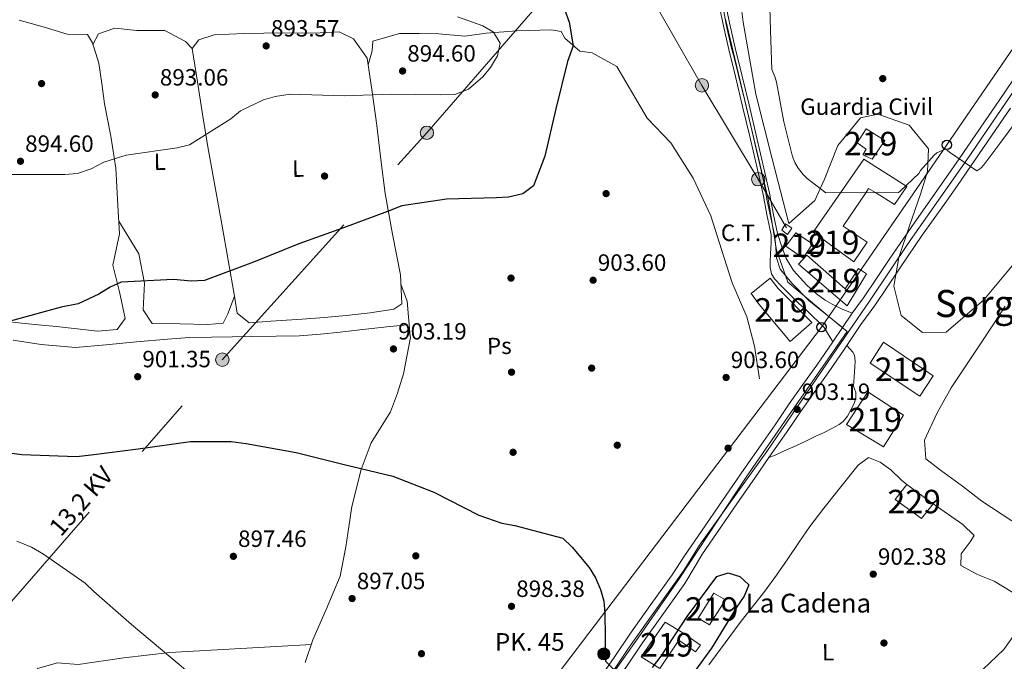
# Model space of a CAD drawing. Units: metres. Extents: x 634149 to 641038, y 4757506 to 4762269.
# Drawn here: x 635824 to 636243, y 4761364 to 4761637 of the extents above; entities that cross this region are included whole.
import ezdxf
from ezdxf.enums import TextEntityAlignment as Align

# ---------------------------------------------------------------- set-up
doc = ezdxf.new("R2010")
doc.units = ezdxf.units.M
doc.header["$MEASUREMENT"] = 0
for name, pattern in [('DGN Style 3', [120.19938, 85.8567, -34.34268]), ('DGN Style 4', [137.4565767, 68.68536, -34.34268, 0.08585670000000001, -34.34268]), ('DGN Style 7', [171.7134, 77.27103000000001, -34.34268, 25.75701, -34.34268])]:
    doc.linetypes.add(name, pattern=pattern)
for name, color, linetype, lineweight in [('Nivel 15', 7, 'Continuous', 0), ('Nivel 17', 7, 'Continuous', 0), ('Nivel 19', 7, 'Continuous', 0), ('Nivel 21', 7, 'Continuous', 0), ('Nivel 23', 7, 'Continuous', 0), ('Nivel 32', 7, 'Continuous', 0), ('Nivel 33', 7, 'Continuous', 0), ('Nivel 35', 7, 'Continuous', 0), ('Nivel 36', 7, 'Continuous', 0), ('Nivel 37', 7, 'Continuous', 0), ('Nivel 39', 7, 'Continuous', 0), ('Nivel 4', 7, 'Continuous', 0), ('Nivel 41', 7, 'Continuous', 0), ('Nivel 44', 7, 'Continuous', 0), ('Nivel 45', 7, 'Continuous', 0), ('Nivel 48', 7, 'Continuous', 0), ('Nivel 5', 7, 'Continuous', 0), ('Nivel 52', 7, 'Continuous', 0), ('Nivel 54', 7, 'Continuous', 0), ('Nivel 57', 7, 'Continuous', 0), ('Nivel 7', 7, 'Continuous', 0)]:
    doc.layers.add(name, color=color, linetype=linetype, lineweight=lineweight)
doc.styles.add('Style-arial', font='arial.shx', dxfattribs={"bigfont": 'arialbig.shx'})
doc.styles.add('Style-Arial Narrow', font='txt')
doc.styles.add('Style-Helvetica-Narrow-Oblique', font='txt')
doc.styles.add('Style-Times New Roman', font='txt')

# ---------------------------------------------------------------- blocks, each defined once
blk = doc.blocks.new('5PATER')
at = {"layer": 'Nivel 7', "linetype": 'Continuous', "lineweight": 0}
h = blk.add_hatch(color=51, dxfattribs=at)
edge = h.paths.add_edge_path()
edge.add_ellipse((0.001109559088945389, 0.002889454364776611), major_axis=(-1.082083133256386, -1.124011453964908), ratio=0.9994222409660317, start_angle=0, end_angle=360)
blk = doc.blocks.new('5PERFI_4')
at = {"layer": 'Nivel 17', "linetype": 'Continuous', "lineweight": 0}
h = blk.add_hatch(color=7, dxfattribs=at)
edge = h.paths.add_edge_path()
edge.add_arc((0.00163181871175766, 0.000374453142285347), 1.559999999966672, 315.6998461254276, 675.6998461254276)
blk = doc.blocks.new('5PATER_6')
at = {"layer": 'Nivel 7', "linetype": 'Continuous', "lineweight": 0}
h = blk.add_hatch(color=51, dxfattribs=at)
edge = h.paths.add_edge_path()
edge.add_ellipse((-0.003540016710758209, -0.003942959010601044), major_axis=(-1.074289012867938, -1.13146311161468), ratio=0.9994222409660315, start_angle=0, end_angle=360)
blk = doc.blocks.new('5PERFI_5')
at = {"layer": 'Nivel 17', "linetype": 'Continuous', "lineweight": 0}
h = blk.add_hatch(color=7, dxfattribs=at)
edge = h.paths.add_edge_path()
edge.add_arc((0.004462100565433502, -0.002127137035131454), 1.559999998569609, 316.0958323503755, 676.0958323503755)
blk = doc.blocks.new('5PELE_9')
at = {"layer": 'Nivel 32', "linetype": 'Continuous', "lineweight": 0}
h = blk.add_hatch(color=9, dxfattribs=at)
edge = h.paths.add_edge_path()
edge.add_arc((0.04482224583625793, -0.02120712399482727), 28.49973457508731, 0, 360)
at = {"layer": 'Nivel 32', "color": 252, "linetype": 'Continuous', "lineweight": 0}
blk.add_circle((0.04482224583625793, -0.02120712399482727, -0.01218560666893609), 28.49973457508731, dxfattribs=at)
blk = doc.blocks.new('5PTT')
at = {"layer": 'Nivel 33', "color": 7, "linetype": 'Continuous', "lineweight": 30}
blk.add_circle((0.0362088680267334, -0.03230747580528259, -0.04218232395396626), 19.94981428391548, dxfattribs=at)
blk = doc.blocks.new('5HITCA')
at = {"layer": 'Nivel 21', "linetype": 'Continuous', "lineweight": 0}
h = blk.add_hatch(color=1, dxfattribs=at)
edge = h.paths.add_edge_path()
edge.add_arc((0.03808847069740295, 0.03504902124404907), 25.58554181925481, 0, 360)
at = {"layer": 'Nivel 21', "color": 7, "linetype": 'Continuous', "lineweight": 0}
blk.add_circle((0.03808847069740295, 0.03504902124404907, -0.04350167711891118), 25.58554181925481, dxfattribs=at)

msp = doc.modelspace()

# ---------------------------------------------------------------- linework, layer by layer
at = {"layer": 'Nivel 15', "color": 51, "linetype": 'Continuous', "lineweight": 13}
for points in [[(636184.1799999997, 4761590.49, 907.84), (636192.25, 4761585.48, 907.84), (636186.7300000004, 4761577.51, 907.79), (636182.8599999994, 4761579.42, 907.77), (636184.2600000016, 4761581.859999999, 907.77), (636180.3999999985, 4761584.57, 907.72), (636184.1799999997, 4761590.49, 907.84)], [(636183.2100000009, 4761577.529999999, 915.86), (636173.2899999991, 4761563.23, 905), (636161.6700000018, 4761546.49, 905.08), (636179.0300000012, 4761533.85, 910.09), (636184.6700000018, 4761542.189999999, 912.75), (636174.4299999997, 4761549.07, 915.38), (636184.0399999991, 4761563.300000001, 905), (636185.2899999991, 4761565.140000001, 915.59), (636188.1900000013, 4761563.32, 905), (636196.2300000004, 4761558.300000001, 915.58), (636201.4800000004, 4761565.869999999, 915.77), (636183.2100000009, 4761577.529999999, 915.86)], [(636154.2699999996, 4761546.26, 908.6800000000001), (636161.4699999988, 4761541.540000001, 908.46), (636157.3900000006, 4761535.48, 908.38), (636150.0300000012, 4761540.5, 907.98), (636154.2699999996, 4761546.26, 908.6800000000001)], [(636180.9600000009, 4761531.08, 907.22), (636175.25, 4761522.449999999, 907.7), (636159.0700000003, 4761536.689999999, 908), (636155.5300000012, 4761532.83, 908.15), (636176.1000000015, 4761515.119999999, 907.48), (636184.3999999985, 4761528.83, 907.09), (636180.9600000009, 4761531.08, 907.22)], [(636143.4800000004, 4761526.939999999, 908.73), (636146.8900000006, 4761522.6, 912.52), (636161.0799999982, 4761508.09, 912.39), (636151.879999999, 4761499.98, 911.98), (636138.7100000009, 4761515.689999999, 911.71), (636135.3999999985, 4761520.369999999, 908.52), (636143.4800000004, 4761526.939999999, 908.73)], [(636191.6000000015, 4761499.73, 908.94), (636212.6900000013, 4761485.41, 908.79), (636207.0899999999, 4761476.68, 908.23), (636185.8999999985, 4761490.699999999, 907.77), (636191.6000000015, 4761499.73, 908.94)], [(636184.9200000018, 4761478.529999999, 906.94), (636200.1799999997, 4761468.59, 907.62), (636191.6099999994, 4761455.17, 909.0500000000001), (636175.8200000003, 4761464.74, 909.04), (636184.9200000018, 4761478.529999999, 906.94)], [(636119.4499999993, 4761392.9, 903.47), (636124.3999999985, 4761390, 903.0500000000001), (636117.6600000001, 4761379.43, 902.5600000000001), (636112.7399999984, 4761382.32, 902.54), (636119.4499999993, 4761392.9, 903.47)], [(636098.7899999991, 4761380.550000001, 906.07), (636088.6099999994, 4761365.82, 906.02), (636096.5399999991, 4761360.9, 905.83), (636104.5899999999, 4761372.949999999, 905.8000000000001), (636111.7300000004, 4761367.890000001, 903.0600000000001), (636113.7800000012, 4761370.810000001, 903.13), (636106.3500000015, 4761376, 905.69), (636098.7899999991, 4761380.550000001, 906.07)]]:
    msp.add_polyline3d(points, dxfattribs=at)
at = {"layer": 'Nivel 15', "color": 1, "linetype": 'Continuous', "lineweight": 0}
msp.add_polyline3d([(636201.5799999982, 4761439.1, 905.4300000000001), (636212.7300000004, 4761430.9, 905.46), (636207.8299999982, 4761424.699999999, 905.37), (636196.6400000006, 4761432.77, 905.07), (636201.5799999982, 4761439.1, 905.4300000000001)], dxfattribs=at)
at = {"layer": 'Nivel 21', "color": 7, "linetype": 'Continuous', "lineweight": 13, "extrusion": (-0.000381205993384938, -0.0005603268818429208, 0.9999997703578618), "elevation": -2006.34839054146, "flags": 128}
msp.add_lwpolyline([(636170.3484477662, 4761499.443264099), (636178.6484509781, 4761511.643266015)], dxfattribs=at)
at = {"layer": 'Nivel 21', "color": 7, "linetype": 'Continuous', "lineweight": 13}
for points in [[(636121, 4761646.83, 903.19), (636123.4100000001, 4761634.939999999, 903.5600000000001), (636125.8599999994, 4761624.25, 904), (636128.620000001, 4761612.76, 904.49), (636131.6999999993, 4761599.970000001, 904.64), (636134.7800000012, 4761587.17, 904.6800000000001), (636138.4299999997, 4761571.34, 904.84), (636140.3900000006, 4761562.6, 904.75), (636141.9899999984, 4761554.050000001, 904.6700000000001), (636143.8200000003, 4761545.369999999, 904.6800000000001), (636143.8999999985, 4761542.02, 904.41), (636143.5899999999, 4761537.27, 904.4200000000001), (636143.3599999994, 4761533.939999999, 904.4300000000001), (636143.3599999994, 4761531.42, 904.4300000000001), (636143.9600000009, 4761528.77, 904.48), (636145.3099999987, 4761526.630000001, 904.46), (636148.2399999984, 4761523.540000001, 904.46), (636151.3999999985, 4761520.460000001, 904.45), (636153.2199999988, 4761518.560000001, 904.46), (636155.6400000006, 4761516.1, 904.48), (636159.0599999987, 4761513.220000001, 904.46), (636161.5500000007, 4761510.66, 904.3100000000001), (636164, 4761508.33, 904.28), (636166.4499999993, 4761505.970000001, 904.22), (636170.0500000007, 4761499.82, 904.16)], [(636123.7300000004, 4761647.449999999, 903.19), (636126.1400000006, 4761635.529999999, 903.5600000000001), (636128.5799999982, 4761624.890000001, 904), (636131.3399999999, 4761613.41, 904.49), (636134.4200000018, 4761600.619999999, 904.64), (636137.5, 4761587.810000001, 904.6800000000001), (636141.1499999985, 4761571.960000001, 904.84), (636143.129999999, 4761563.16, 904.75), (636144.7300000004, 4761554.59, 904.6700000000001), (636146.5599999987, 4761545.949999999, 904.6800000000001), (636148.4400000013, 4761540.220000001, 904.4300000000001), (636150.2899999991, 4761535.290000001, 904.45), (636153.370000001, 4761530.25, 904.48), (636158.9899999984, 4761524.01, 904.41), (636163.0599999987, 4761520.27, 904.3100000000001), (636166.870000001, 4761517.630000001, 904.28), (636169.8200000003, 4761515.869999999, 904.21), (636173.6900000013, 4761513.83, 904.14), (636178.3500000015, 4761512.02, 904.1700000000001)], [(636178.3500000015, 4761512.02, 904.1700000000001), (636183.0700000003, 4761518.58, 904.5600000000001), (636188.5700000003, 4761526.73, 904.6), (636194.0599999987, 4761534.880000001, 904.66), (636203.3299999982, 4761548.51, 904.96), (636212.6600000001, 4761561.640000001, 905.1700000000001), (636218.25, 4761569.699999999, 905.5), (636223.8200000003, 4761577.779999999, 905.87), (636230.8999999985, 4761588.07, 906.2), (636237.9499999993, 4761598.369999999, 906.44), (636240.7600000016, 4761602.52, 906.46), (636246.4499999993, 4761610.890000001, 906.72)], [(636176.0100000016, 4761498.23, 903.75), (636182.0399999991, 4761507.17, 904.46), (636187.8599999994, 4761515.24, 904.5600000000001), (636193.4100000001, 4761523.470000001, 904.6), (636198.8900000006, 4761531.609999999, 904.66), (636208.120000001, 4761545.18, 904.96), (636217.4400000013, 4761558.290000001, 905.1700000000001), (636223.0500000007, 4761566.380000001, 905.5), (636228.629999999, 4761574.470000001, 905.87), (636235.7100000009, 4761584.77, 906.2), (636242.7800000012, 4761595.09, 906.44), (636245.5799999982, 4761599.25, 906.46)], [(636068.6600000001, 4761353.529999999, 899.6700000000001), (636077.3999999985, 4761366.01, 900.2), (636083.6799999997, 4761375.460000001, 900.5600000000001), (636092.6900000013, 4761388.109999999, 900.9), (636101.6999999993, 4761400.77, 901.22), (636107.0500000007, 4761408.779999999, 901.64), (636109.8399999999, 4761412.93, 901.84), (636114.2199999988, 4761419.290000001, 902.1), (636123.1900000013, 4761432.390000001, 902.49), (636132.1900000013, 4761445.470000001, 902.78), (636139.5399999991, 4761456.02, 903.09), (636145.5100000016, 4761464.59, 903.23), (636151.5100000016, 4761473.4, 903.4200000000001), (636157.379999999, 4761481.689999999, 903.5500000000001), (636163.2600000016, 4761489.98, 903.69), (636170.0500000007, 4761499.82, 904.16)], [(636142.8999999985, 4761450.630000001, 902.79), (636145.3000000007, 4761451.52, 902.84), (636149.129999999, 4761453.290000001, 902.8100000000001), (636153.0899999999, 4761455.07, 902.78), (636158.3099999987, 4761457.49, 902.76), (636163.1600000001, 4761459.91, 902.8100000000001), (636166.129999999, 4761461.17, 902.82), (636169.629999999, 4761462.970000001, 902.84), (636172.8000000007, 4761464.710000001, 902.87), (636174.4800000004, 4761465.949999999, 902.88), (636176.2800000012, 4761468.17, 903.0600000000001), (636178.1600000001, 4761471.640000001, 903.1800000000001), (636179.2300000004, 4761473.98, 903.19), (636179.8999999985, 4761476.210000001, 903.28), (636179.8000000007, 4761478.640000001, 903.47), (636179.3599999994, 4761479.460000001, 903.4300000000001), (636178.9100000001, 4761481.02, 903.47), (636179.3299999982, 4761487, 903.5500000000001), (636179.4100000001, 4761489.32, 903.63), (636179.5399999991, 4761491.68, 903.69), (636179.3500000015, 4761494.17, 903.77), (636178.6000000015, 4761495.390000001, 903.8100000000001), (636176.0100000016, 4761498.23, 903.75)], [(636142.8999999985, 4761450.630000001, 902.79), (636150.3099999987, 4761461.279999999, 903.23), (636156.3000000007, 4761470.07, 903.4200000000001), (636162.1400000006, 4761478.32, 903.5500000000001), (636168.0399999991, 4761486.630000001, 903.69), (636174.870000001, 4761496.529999999, 904.16), (636176.0100000016, 4761498.23, 903.75)], [(636142.8999999985, 4761450.630000001, 902.79), (636136.9899999984, 4761442.15, 902.78), (636128, 4761429.09, 902.49), (636119.0300000012, 4761415.98, 902.1), (636114.6400000006, 4761409.619999999, 901.84), (636107.0799999982, 4761397.060000001, 901.22), (636098.0100000016, 4761384.32, 900.9), (636089.0599999987, 4761371.75, 900.5600000000001), (636082.8000000007, 4761362.32, 900.2), (636073.9200000018, 4761349.66, 899.6700000000001), (636070.3200000003, 4761345.01, 899.63), (636065.9100000001, 4761339.17, 899.37), (636061.7199999988, 4761333.390000001, 898.94), (636057.1400000006, 4761327.540000001, 898.5), (636054.9400000013, 4761325.27, 898.37)]]:
    msp.add_polyline3d(points, dxfattribs=at)
at = {"layer": 'Nivel 23', "color": 7, "linetype": 'DGN Style 4', "lineweight": 0}
for points in [[(636123.3000000007, 4761642.82, 903.33), (636124.7699999996, 4761634.84, 903.58), (636126.870000001, 4761625.390000001, 903.96), (636128.2300000004, 4761620.25, 904.1800000000001), (636130.0199999996, 4761613.32, 904.48), (636132.6400000006, 4761602.4, 904.61), (636135.5799999982, 4761589.9, 904.6700000000001), (636138.4100000001, 4761577.52, 904.78), (636140.7199999988, 4761567.859999999, 904.8000000000001), (636142.1900000013, 4761559.880000001, 904.72), (636145.129999999, 4761546.119999999, 904.6800000000001), (636145.6600000001, 4761541.84, 904.44), (636146.0700000003, 4761535.57, 904.4300000000001), (636147.6900000013, 4761530.810000001, 904.47), (636152.7399999984, 4761524.640000001, 904.46), (636160.0199999996, 4761517.26, 904.39), (636174.1999999993, 4761505.92, 904.16)], [(636068.1900000013, 4761346.970000001, 899.63), (636083.4299999997, 4761369.970000001, 900.41), (636106.7100000009, 4761402.48, 901.4), (636113.3500000015, 4761413.34, 901.9200000000001), (636141.9899999984, 4761453.15, 902.9200000000001), (636171.8399999999, 4761496.880000001, 904.1), (636185.7100000009, 4761517.09, 904.5600000000001), (636202.8999999985, 4761543.029999999, 904.88), (636227.0199999996, 4761577.34, 905.9), (636253.3999999985, 4761616.09, 906.94)]]:
    msp.add_polyline3d(points, dxfattribs=at)
at = {"layer": 'Nivel 32', "color": 6, "linetype": 'DGN Style 7', "lineweight": 0}
for points in [[(635247.8500000015, 4760778.68, 878.6700000000001), (635275.9100000001, 4760844.960000001, 879.5600000000001), (635354.870000001, 4760914.84, 879.98), (635431.6099999994, 4760985.77, 881.5600000000001), (635543.8399999999, 4761086.9, 879.2), (635613.3000000007, 4761151.67, 883.8100000000001), (635692.379999999, 4761240.84, 885.49), (635803.0599999987, 4761369.060000001, 891.45), (635910.4299999997, 4761492.25, 901.01), (635997.4299999997, 4761588.790000001, 896.74), (636074.6099999994, 4761677.869999999, 901.46)], [(636074.6099999994, 4761677.869999999, 901.46), (636083.7600000016, 4761662.26, 901.5600000000001), (636114.4100000001, 4761608.98, 902.97), (636138.3399999999, 4761569.02, 904.74), (636150.3000000007, 4761548.34, 904.71)]]:
    msp.add_polyline3d(points, dxfattribs=at)
at = {"layer": 'Nivel 32', "color": 7, "linetype": 'Continuous', "lineweight": 0}
msp.add_3dface([(636149.9100000001, 4761550.1, 904.74), (636152.6900000013, 4761548.24, 904.6700000000001), (636150.8599999994, 4761545.560000001, 904.6), (636148.3200000003, 4761547.32, 904.71)], dxfattribs=at)
at = {"layer": 'Nivel 33', "color": 7, "linetype": 'Continuous', "lineweight": 0}
msp.add_polyline3d([(636627.129999999, 4762181.92, 919.57), (636370.5799999982, 4761805.65, 910.88), (636218.6000000015, 4761583.630000001, 905.1700000000001), (636165.1999999993, 4761506.09, 904.22), (636042.9800000004, 4761345.09, 898.22), (635963.6000000015, 4761240.529999999, 895.01)], dxfattribs=at)
at = {"layer": 'Nivel 35', "color": 92, "linetype": 'DGN Style 3', "lineweight": 0}
msp.add_polyline3d([(636128.0199999996, 4761666.720000001, 904.91), (636131.9299999997, 4761635.800000001, 907.45), (636137.3099999987, 4761605.189999999, 908.49), (636144.3299999982, 4761577.720000001, 906.7), (636151.3500000015, 4761550.25, 904.91), (636162.3900000006, 4761559.93, 904.48), (636166.5300000012, 4761569.01, 906.29), (636172.1999999993, 4761583.43, 906.15), (636181.8900000006, 4761595.1, 905.9), (636189.1700000018, 4761596.74, 905.89), (636202.5399999991, 4761591.98, 906.0500000000001), (636210.7399999984, 4761581.9, 905.95), (636210.2899999991, 4761572.279999999, 905.45), (636207.3900000006, 4761562.73, 904.87), (636202.7199999988, 4761549.26, 904.1700000000001), (636198.1499999985, 4761535.790000001, 903.61), (636195.9899999984, 4761523.5, 903.62), (636199.120000001, 4761511.1, 903.73), (636208.2600000016, 4761503.75, 903.49), (636218.1999999993, 4761504.02, 903.28), (636234.3299999982, 4761517.68, 903.37), (636248.5100000016, 4761534.68, 903.78)], dxfattribs=at)
at = {"layer": 'Nivel 36', "color": 92, "linetype": 'Continuous', "lineweight": 0, "extrusion": (-0.3493423956359814, -0.04353473873266585, 0.9359832354987946), "elevation": -428623.9333461733, "flags": 128}
msp.add_lwpolyline([(-4646328.820983872, 1142149.132162001), (-4646321.259233713, 1142150.978519101), (-4646306.192494128, 1142150.296787251)], dxfattribs=at)
at = {"layer": 'Nivel 36', "color": 92, "linetype": 'Continuous', "lineweight": 0}
for points in [[(635821.1799999997, 4761508.27, 899.0500000000001), (635830.5599999987, 4761507.279999999, 899.25), (635839.9400000013, 4761506.310000001, 899.46), (635848.6799999997, 4761505.380000001, 899.62), (635857.4200000018, 4761504.449999999, 899.78), (635865.6700000018, 4761505.119999999, 899.78), (635869.0700000003, 4761509.710000001, 899.59), (635866.7600000016, 4761521.09, 899.3000000000001), (635863.8599999994, 4761532.470000001, 899.02), (635866.6999999993, 4761545.83, 898.0500000000001), (635865.9600000009, 4761557.83, 895.75), (635865.1400000006, 4761573.699999999, 893.1800000000001), (635863.0199999996, 4761587.42, 891.99), (635860.3500000015, 4761601.130000001, 891.28), (635859.1600000001, 4761609.75, 890.98), (635857.9499999993, 4761618.390000001, 890.63), (635855.1999999993, 4761627.119999999, 889.88), (635853.0700000003, 4761630.57, 889.69), (635844.4100000001, 4761630.790000001, 889.63), (635834.2699999996, 4761633.9, 889.3100000000001), (635824.0199999996, 4761636.73, 889.01)], [(635855.4200000018, 4761626.43, 891.34), (635857.7199999988, 4761630.92, 891.58), (635864.7899999991, 4761633.34, 891.7), (635874.0899999999, 4761632.26, 891.72), (635885.9800000004, 4761632.359999999, 892.07), (635894.8500000015, 4761627.619999999, 892.15), (635897.620000001, 4761624.699999999, 892.39), (635900.3900000006, 4761628.369999999, 892.36), (635906.9400000013, 4761630.43, 892.45), (635919.7199999988, 4761631.07, 892.74), (635928.1099999994, 4761631.18, 892.8000000000001), (635936.5100000016, 4761631.26, 892.82), (635949.3000000007, 4761631.24, 892.85), (635960.1400000006, 4761631.710000001, 892.91), (635966.2699999996, 4761628.720000001, 893.5600000000001), (635971.9800000004, 4761620.57, 894.58), (635974.2300000004, 4761606.199999999, 895.5), (635976.1400000006, 4761591.84, 896.32), (635977.879999999, 4761577.41, 897.78), (635979.6700000018, 4761562.970000001, 899.24), (635982.7600000016, 4761545.630000001, 900.5600000000001), (635986.2699999996, 4761528.35, 901.6700000000001), (635986.7600000016, 4761515.960000001, 902.22), (635983.4499999993, 4761513.699999999, 902.22), (635973.2800000012, 4761512.220000001, 902.13), (635963.0899999999, 4761511.109999999, 902.0500000000001), (635953.7399999984, 4761510.25, 902.08), (635944.3900000006, 4761509.470000001, 902.11), (635931.1000000015, 4761508.57, 901.94), (635921.8099999987, 4761507.869999999, 901.62), (635916.6999999993, 4761512.040000001, 901.21), (635915.6499999985, 4761519.25, 900.8100000000001), (635912.8299999982, 4761511.699999999, 901.4300000000001), (635910.8299999982, 4761507.790000001, 901.46), (635904.2600000016, 4761507.279999999, 901.38), (635892.5, 4761507.439999999, 901.4300000000001), (635880.6099999994, 4761507.6, 901.32), (635876.75, 4761513.470000001, 900.78), (635877.3099999987, 4761524.85, 900.51), (635875, 4761537.33, 899.35), (635866.370000001, 4761551.25, 898.21)], [(635972.4400000013, 4761617.640000001, 895.61), (635974.1099999994, 4761623.710000001, 895.34), (635974.4200000018, 4761627.720000001, 895.45), (635985.8599999994, 4761631.040000001, 896.59), (635994.1999999993, 4761631.08, 896.84), (636002.5199999996, 4761630.84, 897.1), (636013.5199999996, 4761629.890000001, 897.45), (636022.6700000018, 4761631.220000001, 897.51), (636035.6999999993, 4761632.119999999, 897.48), (636050.2899999991, 4761632.65, 897.34), (636054.5599999987, 4761631.960000001, 897.6700000000001), (636056.0399999991, 4761629.02, 897.72), (636062.4800000004, 4761623.460000001, 898.02), (636067.6600000001, 4761622.779999999, 898.64), (636078.2300000004, 4761617.040000001, 899.13), (636085.8399999999, 4761604.01, 899.83), (636091.0500000007, 4761595.07, 900.7), (636101.1999999993, 4761584.540000001, 901.21), (636110.6999999993, 4761569.51, 901.52), (636118.1999999993, 4761553.470000001, 901.8100000000001), (636122.7399999984, 4761539.199999999, 903.03), (636127.2699999996, 4761524.970000001, 904), (636133.4899999984, 4761510.49, 903.32), (636136.6999999993, 4761498.02, 903.08), (636138.8999999985, 4761484.109999999, 902.76)], [(635897.620000001, 4761624.699999999, 893.1800000000001), (635899.8299999982, 4761610.529999999, 893.88), (635902, 4761596.68, 894.69), (635904.2300000004, 4761582.85, 895.72), (635907.2199999988, 4761566.359999999, 897.63), (635910.2899999991, 4761549.890000001, 899.48), (635912.9699999988, 4761534.57, 900.6), (635915.6499999985, 4761519.25, 901.73)], [(636246.120000001, 4761423.68, 900.61), (636233.3999999985, 4761432.029999999, 901.53), (636225.2199999988, 4761438.43, 901.89), (636215.8399999999, 4761445.23, 902.33), (636209.6700000018, 4761450.07, 902.39), (636209.0399999991, 4761458.029999999, 902.4200000000001), (636214.2600000016, 4761469.33, 902.45), (636220.4600000009, 4761480.210000001, 902.47), (636226.6600000001, 4761489.59, 902.49), (636232.8500000015, 4761498.960000001, 902.5), (636238.1400000006, 4761506.99, 902.51), (636243.4100000001, 4761515.029999999, 902.53)], [(635821.4899999984, 4761500.609999999, 899.5500000000001), (635833.370000001, 4761498.689999999, 899.78), (635847.9899999984, 4761497.42, 899.54), (635860.8900000006, 4761498.57, 899.7), (635873.9699999988, 4761499.800000001, 900.1), (635887.0599999987, 4761501.01, 900.51), (635896.4800000004, 4761501.630000001, 900.82), (635905.9100000001, 4761501.880000001, 901.13), (635914.629999999, 4761501.99, 901.54), (635923.3399999999, 4761502.09, 901.94), (635933.2899999991, 4761502.199999999, 902.2), (635943.2300000004, 4761502.34, 902.35), (635952.129999999, 4761503.15, 902.38), (635960.5100000016, 4761504.01, 902.73), (635968.8900000006, 4761504.890000001, 903.03), (635981.6499999985, 4761506.43, 902.89), (635989.2600000016, 4761507.09, 902.73), (635990.3999999985, 4761501.689999999, 902.78), (635987.4600000009, 4761486.26, 902.73), (635985, 4761477.99, 902.53), (635981.9600000009, 4761470.01, 902.24), (635973.8099999987, 4761456.810000001, 901.48), (635969.5100000016, 4761445.49, 899.97), (635965.5500000007, 4761429.779999999, 899.8100000000001), (635964.2600000016, 4761421.17, 898.21), (635963.0300000012, 4761412.550000001, 896.72), (635960.5599999987, 4761400.1, 896.1), (635954.629999999, 4761385.91, 895.72), (635948.9299999997, 4761373.01, 895.69), (635945.7300000004, 4761363.359999999, 895.27)], [(636201.5799999982, 4761439.1, 905.4300000000001), (636199.2899999991, 4761441.040000001, 902.3100000000001), (636194.7199999988, 4761445.369999999, 902.72), (636190.1600000001, 4761448.630000001, 902.78), (636185.2199999988, 4761450.57, 902.78), (636180.879999999, 4761447.32, 902.7), (636172.379999999, 4761436.73, 902.11), (636166.3000000007, 4761429.060000001, 901.8100000000001), (636160.3399999999, 4761421.310000001, 901.5), (636155.6000000015, 4761414.439999999, 901.22), (636150.9499999993, 4761407.51, 900.94), (636146.1000000015, 4761400.58, 900.6800000000001), (636141.1499999985, 4761393.710000001, 900.53), (636131.0799999982, 4761380.970000001, 900.5), (636124.2199999988, 4761371.720000001, 900.46), (636117.3599999994, 4761362.470000001, 900.41)], [(636233.879999999, 4761360.439999999, 899.61), (636242.8000000007, 4761368.91, 899.52), (636248.5500000007, 4761377.220000001, 899.5500000000001), (636251.5, 4761385.23, 899.8000000000001), (636246.629999999, 4761393.140000001, 900.25), (636238.7300000004, 4761397.949999999, 900.78), (636231.5199999996, 4761400.790000001, 901.33), (636224.5700000003, 4761404.689999999, 901.33), (636224.6400000006, 4761409.6, 901.72), (636228.4299999997, 4761414.699999999, 901.75), (636230.129999999, 4761417.369999999, 901.69), (636225.2899999991, 4761422.1, 901.39), (636212.7300000004, 4761430.9, 905.46)], [(635842.5, 4761264.02, 891.9), (635839.9699999988, 4761275.08, 892.96), (635840.4100000001, 4761285.939999999, 893.1800000000001), (635837.9600000009, 4761307.790000001, 892.94), (635835.5700000003, 4761329.640000001, 892.5), (635834.9699999988, 4761340.74, 892.12), (635833.0799999982, 4761351.68, 891.99), (635831.870000001, 4761360.83, 891.99), (635840.3000000007, 4761363.23, 892.14), (635849.1499999985, 4761362.58, 892.39), (635868.629999999, 4761365.41, 893.32), (635888.1900000013, 4761367.59, 894.1), (635918.25, 4761369.35, 894.58), (635948.3000000007, 4761371.109999999, 895.07)]]:
    msp.add_polyline3d(points, dxfattribs=at)
at = {"layer": 'Nivel 39', "color": 7, "linetype": 'Continuous', "lineweight": 0}
msp.add_polyline3d([(636124.4800000004, 4761637.17, 903.5), (636142.5, 4761560.710000001, 904.73), (636146.1000000015, 4761538.779999999, 904.4300000000001), (636150.9499999993, 4761525.25, 904.46), (636159.75, 4761517.790000001, 904.39), (636168.4400000013, 4761510.439999999, 904.21), (636176.129999999, 4761504.189999999, 903.98), (636150.8999999985, 4761467.949999999, 903.21), (636133.2300000004, 4761442.199999999, 902.75), (636104.7899999991, 4761398.939999999, 901.23), (636086.3599999994, 4761372.529999999, 900.54), (636068.1600000001, 4761346.890000001, 899.63)], dxfattribs=at)
at = {"layer": 'Nivel 4', "color": 30, "linetype": 'Continuous', "lineweight": 30, "elevation": 900, "flags": 128}
for points in [[(636056.0799999982, 4761640.99), (636057.9699999988, 4761635.9), (636059.629999999, 4761625.83), (636057.2300000004, 4761619.109999999), (636052.3200000003, 4761598.99), (636047.5799999982, 4761578.880000001), (636042.7699999996, 4761566.17), (636038.1999999993, 4761562.82), (636032.1999999993, 4761561.4), (636026.9200000018, 4761561.060000001), (636005.7600000016, 4761560.57), (635986.7600000016, 4761557.77), (635980.6999999993, 4761555.369999999), (635961.9499999993, 4761548.34), (635942.9499999993, 4761541.550000001), (635923.6400000006, 4761533.77), (635902.870000001, 4761525.880000001), (635897.1799999997, 4761525.609999999), (635889.6700000018, 4761526.369999999), (635867.4699999988, 4761525.290000001), (635862.7100000009, 4761523.08), (635857.879999999, 4761520.060000001), (635849.0799999982, 4761516.07), (635841.870000001, 4761514.540000001), (635820.1600000001, 4761508.67)], [(635804.9100000001, 4761454.57), (635825.1499999985, 4761451.949999999), (635848.4499999993, 4761451.01), (635854.629999999, 4761451.699999999), (635874.6900000013, 4761454.279999999), (635896.8500000015, 4761457.390000001), (635914.1900000013, 4761457.390000001), (635920.6400000006, 4761456.540000001), (635941.8000000007, 4761452.710000001), (635962.2399999984, 4761447.65), (635983.0199999996, 4761442.67), (636000.3299999982, 4761435.84), (636019.4800000004, 4761426.109999999), (636029.3200000003, 4761422.630000001), (636034.870000001, 4761421.68), (636055.2399999984, 4761416.290000001), (636059.2199999988, 4761412.540000001), (636066.4699999988, 4761403.800000001), (636069.1600000001, 4761399.380000001), (636071.2899999991, 4761394.449999999), (636072.6900000013, 4761389.51), (636073.1099999994, 4761384.390000001), (636073.4200000018, 4761363.970000001), (636076.9100000001, 4761360.369999999)], [(636093.3999999985, 4761361.279999999), (636097.1099999994, 4761366.130000001), (636108.1499999985, 4761383.029999999), (636120.7899999991, 4761399.99), (636125.6099999994, 4761401.57), (636130.5899999999, 4761399.949999999), (636134.3099999987, 4761396.51), (636132.3299999982, 4761391.609999999), (636129.3099999987, 4761387.050000001), (636118.4800000004, 4761369.51), (636106.75, 4761353.279999999)]]:
    msp.add_lwpolyline(points, dxfattribs=at)
at = {"layer": 'Nivel 5', "color": 30, "linetype": 'Continuous', "lineweight": 0, "flags": 128}
for points, elevation in [([(636143.0799999982, 4761647.369999999), (636143.5700000003, 4761632.369999999), (636144.1600000001, 4761615.710000001), (636145.4299999997, 4761612.74), (636146.0799999982, 4761610.35), (636149.2300000004, 4761593.41), (636152.8900000006, 4761578.720000001), (636153.879999999, 4761576.220000001), (636155.3099999987, 4761573.689999999), (636157.3900000006, 4761571.01), (636159.1900000013, 4761569.290000001), (636167.1499999985, 4761563.199999999), (636198.0500000007, 4761563.380000001), (636198.7399999984, 4761563.890000001), (636206.5799999982, 4761571.49), (636207.4100000001, 4761572.74), (636213.1000000015, 4761579.26), (636214.3599999994, 4761580.210000001), (636217.8200000003, 4761581.800000001), (636218.8299999982, 4761581.27)], 905), ([(636010.4499999993, 4761638.18), (636021.2699999996, 4761634.32), (636025.8000000007, 4761631.560000001), (636028.5700000003, 4761626.890000001), (636027.5300000012, 4761621.58), (636024.5399999991, 4761616.630000001), (636021.2699999996, 4761612.66), (636015.1099999994, 4761607.34), (636009.370000001, 4761605.109999999), (636003.1000000015, 4761604.99), (635982.4200000018, 4761605.17), (635962.25, 4761604.449999999), (635939.3599999994, 4761605.16), (635932.8599999994, 4761604.300000001), (635928, 4761602.82), (635918.1600000001, 4761598.08), (635914.0799999982, 4761594.74), (635896.4600000009, 4761583.74), (635891.1900000013, 4761582.42), (635869.6000000015, 4761579.24), (635860.0399999991, 4761576.290000001), (635854.7300000004, 4761573.5), (635848.8999999985, 4761571.52), (635843.4600000009, 4761571.01), (635820.9899999984, 4761571.07)], 895), ([(636218.8299999982, 4761581.27), (636219.620000001, 4761580.5), (636231.3500000015, 4761572.6), (636233.0399999991, 4761573.779999999), (636234.3399999999, 4761575.109999999), (636241.5300000012, 4761584.83), (636251.2300000004, 4761597.939999999)], 905), ([(635823.0899999999, 4761414.960000001), (635829.2800000012, 4761412.52), (635834.4499999993, 4761409.550000001), (635852.0899999999, 4761397.09), (635855.7399999984, 4761393.58), (635871.870000001, 4761379.560000001), (635888.5100000016, 4761365.550000001), (635904.629999999, 4761352.040000001)], 895)]:
    msp.add_lwpolyline(points, dxfattribs=dict(at, elevation=elevation))
at = {"layer": 'Nivel 52', "color": 1, "linetype": 'Continuous', "lineweight": 13}
for points in [[(636184.1799999997, 4761590.49, 907.84), (636180.3999999985, 4761584.57, 907.72), (636184.2600000016, 4761581.859999999, 907.77), (636182.8599999994, 4761579.42, 907.77), (636186.7300000004, 4761577.51, 907.79), (636192.25, 4761585.48, 907.84)], [(636183.2100000009, 4761577.529999999, 915.86), (636173.2899999991, 4761563.23, 905), (636161.6700000018, 4761546.49, 905.08), (636179.0300000012, 4761533.85, 910.09), (636184.6700000018, 4761542.189999999, 912.75), (636174.4299999997, 4761549.07, 915.38), (636184.0399999991, 4761563.300000001, 905), (636185.2899999991, 4761565.140000001, 915.59), (636188.1900000013, 4761563.32, 905), (636196.2300000004, 4761558.300000001, 915.58), (636201.4800000004, 4761565.869999999, 915.77)], [(636180.9600000009, 4761531.08, 907.22), (636175.25, 4761522.449999999, 907.7), (636159.0700000003, 4761536.689999999, 908), (636155.5300000012, 4761532.83, 908.15), (636176.1000000015, 4761515.119999999, 907.48), (636184.3999999985, 4761528.83, 907.09)], [(636143.4800000004, 4761526.939999999, 908.73), (636135.3999999985, 4761520.369999999, 908.52), (636138.7100000009, 4761515.689999999, 911.71), (636151.879999999, 4761499.98, 911.98), (636161.0799999982, 4761508.09, 912.39), (636146.8900000006, 4761522.6, 912.52)], [(636098.7899999991, 4761380.550000001, 906.07), (636088.6099999994, 4761365.82, 906.02), (636096.5399999991, 4761360.9, 905.83), (636104.5899999999, 4761372.949999999, 905.8000000000001), (636111.7300000004, 4761367.890000001, 903.0600000000001), (636113.7800000012, 4761370.810000001, 903.13), (636106.3500000015, 4761376, 905.69)]]:
    msp.add_polyline3d(points, close=True, dxfattribs=at)
for points in [[(636154.2699999996, 4761546.26, 908.6800000000001), (636150.0300000012, 4761540.5, 907.98), (636157.3900000006, 4761535.48, 908.38), (636161.4699999988, 4761541.540000001, 908.46)], [(636191.6000000015, 4761499.73, 908.94), (636185.8999999985, 4761490.699999999, 907.77), (636207.0899999999, 4761476.68, 908.23), (636212.6900000013, 4761485.41, 908.79)], [(636184.9200000018, 4761478.529999999, 906.94), (636175.8200000003, 4761464.74, 909.04), (636191.6099999994, 4761455.17, 909.0500000000001), (636200.1799999997, 4761468.59, 907.62)], [(636119.4499999993, 4761392.9, 903.47), (636112.7399999984, 4761382.32, 902.54), (636117.6600000001, 4761379.43, 902.5600000000001), (636124.3999999985, 4761390, 903.0500000000001)]]:
    msp.add_3dface(points, dxfattribs=at)
at = {"layer": 'Nivel 52', "color": 1, "linetype": 'Continuous', "lineweight": 0}
msp.add_3dface([(636201.5799999982, 4761439.1, 905.4300000000001), (636196.6400000006, 4761432.77, 905.07), (636207.8299999982, 4761424.699999999, 905.37), (636212.7300000004, 4761430.9, 905.46)], dxfattribs=at)
at = {"layer": 'Nivel 54', "color": 23, "linetype": 'Continuous', "lineweight": 0}
msp.add_polyline3d([(636121, 4761646.83, 903.19), (636123.4100000001, 4761634.939999999, 903.5600000000001), (636125.8599999994, 4761624.25, 904), (636128.620000001, 4761612.76, 904.49), (636131.6999999993, 4761599.970000001, 904.64), (636134.7800000012, 4761587.17, 904.6800000000001), (636138.4299999997, 4761571.34, 904.84), (636140.3900000006, 4761562.6, 904.75), (636141.9899999984, 4761554.050000001, 904.6700000000001), (636143.8200000003, 4761545.369999999, 904.6800000000001), (636143.8999999985, 4761542.02, 904.41), (636143.5899999999, 4761537.27, 904.4200000000001), (636143.3599999994, 4761533.939999999, 904.4300000000001), (636143.3599999994, 4761531.42, 904.4300000000001), (636143.9600000009, 4761528.77, 904.48), (636145.3099999987, 4761526.630000001, 904.46), (636148.2399999984, 4761523.540000001, 904.46), (636151.3999999985, 4761520.460000001, 904.45), (636153.2199999988, 4761518.560000001, 904.46), (636155.6400000006, 4761516.1, 904.48), (636159.0599999987, 4761513.220000001, 904.46), (636161.5500000007, 4761510.66, 904.3100000000001), (636164, 4761508.33, 904.28), (636166.4499999993, 4761505.970000001, 904.22), (636170.0500000007, 4761499.82, 904.16), (636178.3500000015, 4761512.02, 904.1700000000001), (636173.6900000013, 4761513.83, 904.14), (636169.8200000003, 4761515.869999999, 904.21), (636166.870000001, 4761517.630000001, 904.28), (636163.0599999987, 4761520.27, 904.3100000000001), (636158.9899999984, 4761524.01, 904.41), (636153.370000001, 4761530.25, 904.48), (636150.2899999991, 4761535.290000001, 904.45), (636148.4400000013, 4761540.220000001, 904.4300000000001), (636146.5599999987, 4761545.949999999, 904.6800000000001), (636144.7300000004, 4761554.59, 904.6700000000001), (636143.129999999, 4761563.16, 904.75), (636141.1499999985, 4761571.960000001, 904.84), (636137.5, 4761587.810000001, 904.6800000000001), (636134.4200000018, 4761600.619999999, 904.64), (636131.3399999999, 4761613.41, 904.49), (636128.5799999982, 4761624.890000001, 904), (636126.1400000006, 4761635.529999999, 903.5600000000001), (636123.7300000004, 4761647.449999999, 903.19)], dxfattribs=at)
at = {"layer": 'Nivel 54', "color": 9, "linetype": 'Continuous', "lineweight": 0}
for points in [[(636246.4499999993, 4761610.890000001, 906.72), (636240.7600000016, 4761602.52, 906.46), (636237.9499999993, 4761598.369999999, 906.44), (636230.8999999985, 4761588.07, 906.2), (636223.8200000003, 4761577.779999999, 905.87), (636218.25, 4761569.699999999, 905.5), (636212.6600000001, 4761561.640000001, 905.1700000000001), (636203.3299999982, 4761548.51, 904.96), (636194.0599999987, 4761534.880000001, 904.66), (636188.5700000003, 4761526.73, 904.6), (636183.0700000003, 4761518.58, 904.5600000000001), (636178.3500000015, 4761512.02, 904.1700000000001), (636170.0500000007, 4761499.82, 904.16), (636163.2600000016, 4761489.98, 903.69), (636157.379999999, 4761481.689999999, 903.5500000000001), (636151.5100000016, 4761473.4, 903.4200000000001), (636145.5100000016, 4761464.59, 903.23), (636139.5399999991, 4761456.02, 903.09), (636132.1900000013, 4761445.470000001, 902.78), (636123.1900000013, 4761432.390000001, 902.49), (636114.2199999988, 4761419.290000001, 902.1), (636109.8399999999, 4761412.93, 901.84), (636107.0500000007, 4761408.779999999, 901.64), (636101.6999999993, 4761400.77, 901.22), (636092.6900000013, 4761388.109999999, 900.9), (636083.6799999997, 4761375.460000001, 900.5600000000001), (636077.3999999985, 4761366.01, 900.2), (636068.6600000001, 4761353.529999999, 899.6700000000001)], [(636082.8000000007, 4761362.32, 900.2), (636089.0599999987, 4761371.75, 900.5600000000001), (636098.0100000016, 4761384.32, 900.9), (636107.0799999982, 4761397.060000001, 901.22), (636114.6400000006, 4761409.619999999, 901.84), (636119.0300000012, 4761415.98, 902.1), (636128, 4761429.09, 902.49), (636136.9899999984, 4761442.15, 902.78), (636142.8999999985, 4761450.630000001, 902.79), (636150.3099999987, 4761461.279999999, 903.23), (636156.3000000007, 4761470.07, 903.4200000000001), (636162.1400000006, 4761478.32, 903.5500000000001), (636168.0399999991, 4761486.630000001, 903.69), (636174.870000001, 4761496.529999999, 904.16), (636176.0100000016, 4761498.23, 903.75), (636182.0399999991, 4761507.17, 904.46), (636187.8599999994, 4761515.24, 904.5600000000001), (636193.4100000001, 4761523.470000001, 904.6), (636198.8900000006, 4761531.609999999, 904.66), (636208.120000001, 4761545.18, 904.96), (636217.4400000013, 4761558.290000001, 905.1700000000001), (636223.0500000007, 4761566.380000001, 905.5), (636228.629999999, 4761574.470000001, 905.87), (636235.7100000009, 4761584.77, 906.2), (636242.7800000012, 4761595.09, 906.44), (636245.5799999982, 4761599.25, 906.46)]]:
    msp.add_polyline3d(points, dxfattribs=at)
at = {"layer": 'Nivel 57', "color": 92, "linetype": 'DGN Style 3', "lineweight": 0}
msp.add_polyline3d([(636128.0199999996, 4761666.720000001, 904.91), (636131.9299999997, 4761635.800000001, 907.45), (636137.3099999987, 4761605.189999999, 908.49), (636144.3299999982, 4761577.720000001, 906.7), (636151.3500000015, 4761550.25, 904.91), (636162.3900000006, 4761559.93, 904.48), (636166.5300000012, 4761569.01, 906.29), (636172.1999999993, 4761583.43, 906.15), (636181.8900000006, 4761595.1, 905.9), (636189.1700000018, 4761596.74, 905.89), (636202.5399999991, 4761591.98, 906.0500000000001), (636210.7399999984, 4761581.9, 905.95), (636210.2899999991, 4761572.279999999, 905.45), (636207.3900000006, 4761562.73, 904.87), (636202.7199999988, 4761549.26, 904.1700000000001), (636198.1499999985, 4761535.790000001, 903.61), (636195.9899999984, 4761523.5, 903.62), (636199.120000001, 4761511.1, 903.73), (636208.2600000016, 4761503.75, 903.49), (636218.1999999993, 4761504.02, 903.28), (636234.3299999982, 4761517.68, 903.37), (636248.5100000016, 4761534.68, 903.78)], dxfattribs=at)

# ---------------------------------------------------------------- block references
at = {"layer": 'Nivel 17', "color": 7, "linetype": 'Continuous', "lineweight": 0}
for name, p in [('5PERFI_4', (636191.2899999991, 4761611.84, 905.5500000000001)), ('5PERFI_5', (635833.5700000003, 4761609.74, 892.32)), ('5PERFI_5', (635953.9200000018, 4761570.369999999, 897.63)), ('5PERFI_5', (636073.6499999985, 4761562.92, 901.74)), ('5PERFI_5', (636033.2100000009, 4761526.970000001, 901.96)), ('5PERFI_5', (636033.4400000013, 4761486.93, 901.96)), ('5PERFI_5', (636067.5, 4761488.66, 902.0600000000001)), ('5PERFI_5', (636078.3999999985, 4761455.859999999, 901.96)), ('5PERFI_5', (636034.0899999999, 4761452.85, 901.85)), ('5PERFI_5', (636125.5100000016, 4761454.6, 901.96)), ('5PERFI_5', (635992.7199999988, 4761408.77, 897.3000000000001)), ('5PERFI_4', (636191.8000000007, 4761371.689999999, 901.45)), ('5PERFI_5', (635995.1400000006, 4761367.15, 896))]:
    msp.add_blockref(name, p, dxfattribs=at)
at = {"layer": 'Nivel 21', "color": 7, "linetype": 'Continuous', "lineweight": 0, "xscale": 0.1000009313241567, "yscale": 0.1000009313241567, "zscale": 0.1000009313241567}
msp.add_blockref('5HITCA', (636072.6700000018, 4761367.02, 899.97), dxfattribs=at)
at = {"layer": 'Nivel 32', "color": 252, "linetype": 'Continuous', "lineweight": 0, "xscale": 0.1000009313241567, "yscale": 0.1000009313241567, "zscale": 0.1000009313241567}
for p in [(636114.4100000001, 4761608.98, 902.97), (635997.4299999997, 4761588.790000001, 896.74), (636138.3399999999, 4761569.02, 904.74), (635910.4299999997, 4761492.25, 901.01)]:
    msp.add_blockref('5PELE_9', p, dxfattribs=at)
at = {"layer": 'Nivel 33', "color": 7, "linetype": 'Continuous', "lineweight": 30, "xscale": 0.1000009313241567, "yscale": 0.1000009313241567, "zscale": 0.1000009313241567}
for p in [(636218.6000000015, 4761583.630000001, 905.1700000000001), (636165.1999999993, 4761506.09, 904.22)]:
    msp.add_blockref('5PTT', p, dxfattribs=at)
at = {"layer": 'Nivel 7', "color": 51, "linetype": 'Continuous', "lineweight": 0}
for name, p in [('5PATER_6', (635929.0799999982, 4761625.75, 893.57)), ('5PATER_6', (635987.1099999994, 4761615.09, 894.6)), ('5PATER_6', (635881.8900000006, 4761604.9, 893.0600000000001)), ('5PATER_6', (635824.6099999994, 4761576.68, 894.6)), ('5PATER_6', (636068.120000001, 4761526.07, 903.6)), ('5PATER_6', (635983.2300000004, 4761496.82, 903.19)), ('5PATER_6', (635874.4600000009, 4761485.02, 901.35)), ('5PATER_6', (636124.6900000013, 4761484.68, 903.6)), ('5PATER', (636154.879999999, 4761471.109999999, 903.19)), ('5PATER_6', (635915.1499999985, 4761408.58, 897.46)), ('5PATER', (636187.2600000016, 4761400.98, 902.38)), ('5PATER_6', (635965.6400000006, 4761390.609999999, 897.0500000000001)), ('5PATER_6', (636033.4299999997, 4761387.300000001, 898.38))]:
    msp.add_blockref(name, p, dxfattribs=at)

# ---------------------------------------------------------------- texts
at = {"layer": 'Nivel 19', "color": 7, "linetype": 'Continuous', "lineweight": 0, "style": 'Style-arial'}
for s, p in [('Guardia Civil', (636184.4538795799, 4761599.909979999, 904.9)), ('C.T.', (636131.0200249553, 4761546.249979999, 903.7))]:
    msp.add_text(s, height=6.99996, dxfattribs=at).set_placement(p, align=Align.MIDDLE_CENTER)
at = {"layer": 'Nivel 37', "color": 92, "linetype": 'Continuous', "lineweight": 0, "style": 'Style-Arial Narrow'}
for s, height, rotation, p in [('L', 6.99996, 1.095963889894686, (635883.8858163729, 4761576.48975791, 895.1700000000001)), ('L', 6.99996, 1.095963889894686, (635942.7158163711, 4761573.539757909, 897.24)), ('Ps', 6.99996, 1.095963889894686, (636028.2291359864, 4761498.11190854, 902.0500000000001)), ('L', 6.9999, 0.6999083505862409, (636168.030218035, 4761367.805501586, 901.1700000000001))]:
    msp.add_text(s, height=height, rotation=rotation, dxfattribs=at).set_placement(p, align=Align.MIDDLE_CENTER)
at = {"layer": 'Nivel 41', "color": 7, "linetype": 'Continuous', "lineweight": 0, "style": 'Style-arial'}
for s, p in [('893.57', (635931.129999999, 4761629.75, 893.57)), ('894.60', (635989.0899999999, 4761619.09, 894.6)), ('893.06', (635883.879999999, 4761608.9, 893.0600000000001)), ('894.60', (635826.5899999999, 4761580.68, 894.6)), ('903.60', (636070.1099999994, 4761530.07, 903.6)), ('903.19', (635985.2100000009, 4761500.82, 903.19)), ('901.35', (635876.4400000013, 4761489.02, 901.35)), ('903.60', (636126.6799999997, 4761488.68, 903.6)), ('903.19', (636156.8599999994, 4761475.109999999, 903.19)), ('897.46', (635917.1400000006, 4761412.58, 897.46)), ('902.38', (636189.25, 4761404.98, 902.38)), ('897.05', (635967.629999999, 4761394.609999999, 897.0500000000001)), ('898.38', (636035.4200000018, 4761391.300000001, 898.38))]:
    msp.add_text(s, height=6.99996, dxfattribs=at).set_placement(p)
at = {"layer": 'Nivel 44', "color": 7, "linetype": 'Continuous', "lineweight": 0, "style": 'Style-Helvetica-Narrow-Oblique'}
msp.add_text('13,2 KV', height=7.499880000000001, rotation=48.92598890571904, dxfattribs=at).set_placement((635853.2057221904, 4761429.634387651, 897.96), align=Align.CENTER)
at = {"layer": 'Nivel 44', "color": 7, "linetype": 'Continuous', "lineweight": 0, "style": 'Style-arial'}
for s, height, p in [('La Cadena', 7.999980000000001, (636133.0799999982, 4761384.67, 900.44)), ('PK. 45', 7.5, (636026.3999999985, 4761368.4, 897.7))]:
    msp.add_text(s, height=height, dxfattribs=at).set_placement(p)
at = {"layer": 'Nivel 45', "color": 7, "linetype": 'Continuous', "lineweight": 0, "style": 'Style-Times New Roman'}
msp.add_text('Sorginaritzaga', height=11.49996, dxfattribs=at).set_placement((636266.8665164523, 4761516.13998, 902.94), align=Align.MIDDLE_CENTER)
at = {"layer": 'Nivel 48', "color": 1, "linetype": 'Continuous', "lineweight": 0, "style": 'Style-Arial Narrow'}
for p in [(636186.1346221045, 4761584.189979998, 905.24), (636155.7946221046, 4761540.919979999, 904.6), (636170.0246221051, 4761542.19998, 904.72), (636170.4346221052, 4761525.899979999, 904.5), (636148.034622103, 4761513.429979999, 904.0600000000001), (636199.2646221034, 4761488.169979999, 903.19), (636188.0746221058, 4761466.769979998, 902.9300000000001), (636118.5646221042, 4761386.169979999, 899.9300000000001), (636099.4346221052, 4761370.929979999, 900.07)]:
    msp.add_text('219', height=9.99996, dxfattribs=at).set_placement(p, align=Align.MIDDLE_CENTER)
at = {"layer": 'Nivel 48', "color": 7, "linetype": 'Continuous', "lineweight": 0, "style": 'Style-Arial Narrow'}
msp.add_text('229', height=9.99996, dxfattribs=at).set_placement((636204.6846221052, 4761431.87998, 905.13), align=Align.MIDDLE_CENTER)

doc.saveas('drawing.dxf')
